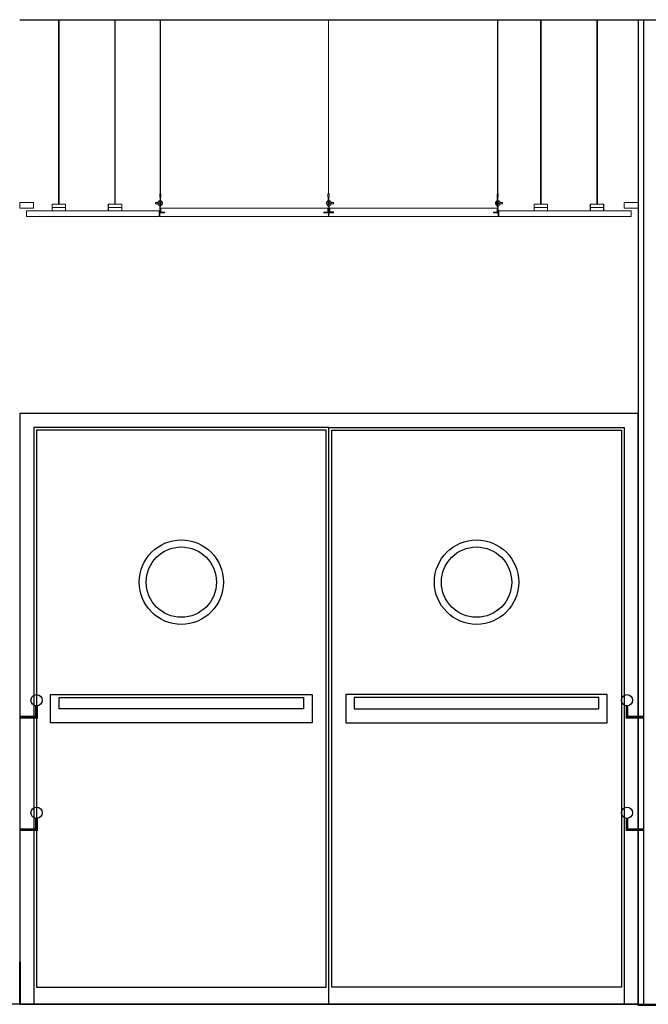
# Model space of a CAD drawing. Units: millimetres. Extents: x -26579 to -10535, y 8649 to 16131.
# Drawn here: x -19210 to -18986, y 9209 to 9559 of the extents above; entities that cross this region are included whole.
import ezdxf

# ---------------------------------------------------------------- set-up
doc = ezdxf.new("R2010")
doc.units = ezdxf.units.MM
doc.linetypes.add('CONTINUA', pattern=[0])
for name, color, linetype in [('0-MUROS', 5, 'Continuous'), ('2', 9, 'Continuous'), ('A-PASAMANOS', 31, 'Continuous'), ('CARP-EXTERIOR', 131, 'Continuous'), ('CARP-INTERIOR', 111, 'Continuous')]:
    doc.layers.add(name, color=color, linetype=linetype)
for name, color, linetype, lineweight in [('DET_PERFILERIA', 142, 'Continuous', 0), ('DET_PLADUR', 53, 'Continuous', 0), ('DET_TECHOMODULAR', 30, 'Continuous', 0)]:
    doc.layers.add(name, color=color, linetype=linetype, lineweight=lineweight)

# ---------------------------------------------------------------- blocks, each defined once
blk = doc.blocks.new('PERFIL PLADUR')
at = {"layer": 'DET_PERFILERIA'}
blk.add_hatch(color=256, dxfattribs=at).paths.add_polyline_path([(0.046, 0), (0, 0), (0, -0.023), (0.0069, -0.023), (0.0069, -0.0224), (0.0006, -0.0224), (0.0006, -0.0006), (0.0454, -0.0006), (0.0454, -0.0224), (0.0391, -0.0224), (0.0391, -0.023), (0.046, -0.023)])
blk.add_lwpolyline([(0.046, 0), (0, 0), (0, -0.023), (0.0069, -0.023), (0.0069, -0.0224), (0.0006, -0.0224), (0.0006, -0.0006), (0.0454, -0.0006), (0.0454, -0.0224), (0.0391, -0.0224), (0.0391, -0.023), (0.046, -0.023)], close=True, dxfattribs=at)

msp = doc.modelspace()

# ---------------------------------------------------------------- linework, layer by layer
at = {"layer": '0-MUROS'}
for p, q in [((-19209.64, 9559.25), (-18974.64, 9559.25)), ((-18989.64, 9559.25), (-18989.64, 9209.25)), ((-18989.64, 9209.25), (-19869.64, 9209.25))]:
    msp.add_line(p, q, dxfattribs=at)
at = {"layer": '2'}
for p, q in [((-18987.64, 9209.25), (-18987.64, 9559.25)), ((-19159.98, 9491.25, 0), (-19159.98, 9489.25, 0)), ((-19039.3, 9491.25, 0), (-19039.3, 9489.25, 0))]:
    msp.add_line(p, q, dxfattribs=at)
for points in [[(-19209.64, 9224.25), (-19209.43, 9224.25), (-19209.43, 9209.25), (-19209.64, 9209.25)], [(-18989.64, 9209.25), (-18974.64, 9209.25), (-18974.64, 9208.75), (-18989.64, 9208.75)]]:
    msp.add_lwpolyline(points, close=True, dxfattribs=at)
at = {"layer": 'A-PASAMANOS', "const_width": 1}
for points in [[(-19203.64, 9315.25), (-19203.64, 9311.25), (-19209.64, 9311.25)], [(-18993.64, 9315.25), (-18993.64, 9311.25), (-18987.64, 9311.25)], [(-19203.64, 9275.25), (-19203.64, 9271.25), (-19209.64, 9271.25)], [(-18993.64, 9275.25), (-18993.64, 9271.25), (-18987.64, 9271.25)]]:
    msp.add_lwpolyline(points, dxfattribs=at)
at = {"layer": 'A-PASAMANOS'}
for centre in [(-19203.64, 9317.25), (-18993.64, 9317.25), (-19203.64, 9277.25), (-18993.64, 9277.25)]:
    msp.add_circle(centre, 2, dxfattribs=at)
at = {"layer": 'CARP-EXTERIOR'}
for points in [[(-19209.64, 9209.25), (-18989.64, 9209.25), (-18989.64, 9419.25), (-19209.64, 9419.25)], [(-19204.64, 9209.25), (-19099.64, 9209.25), (-19099.64, 9414.25), (-19204.64, 9414.25)], [(-19100.64, 9413.25), (-19203.64, 9413.25), (-19203.64, 9215.25), (-19100.64, 9215.25)], [(-18994.64, 9209.25), (-19099.64, 9209.25), (-19099.64, 9414.25), (-18994.64, 9414.25)], [(-19098.64, 9413.25), (-18995.64, 9413.25), (-18995.64, 9215.25), (-19098.64, 9215.25)], [(-19105.64, 9309.25), (-19198.64, 9309.25), (-19198.64, 9319.25), (-19105.64, 9319.25)], [(-19108.64, 9314.25), (-19195.64, 9314.25), (-19195.64, 9318.25), (-19108.64, 9318.25)], [(-19093.64, 9309.25), (-19000.64, 9309.25), (-19000.64, 9319.25), (-19093.64, 9319.25)], [(-19090.64, 9314.25), (-19003.64, 9314.25), (-19003.64, 9318.25), (-19090.64, 9318.25)]]:
    msp.add_lwpolyline(points, close=True, dxfattribs=at)
for centre, radius in [((-19152.14, 9359.25), 15), ((-19047.14, 9359.25), 15), ((-19152.14, 9359.25), 12.5), ((-19047.14, 9359.25), 12.5)]:
    msp.add_circle(centre, radius, dxfattribs=at)
at = {"layer": 'CARP-INTERIOR'}
msp.add_line((-19019.64, 9209.25), (-19179.64, 9209.25), dxfattribs=at)
at = {"layer": 'DET_PERFILERIA'}
for p, q in [((-19195.85, 9493.66, 0), (-19195.85, 9559.25, 0)), ((-19195.65, 9493.66, 0), (-19195.65, 9559.25, 0)), ((-19175.85, 9493.66, 0), (-19175.85, 9559.25, 0)), ((-19175.65, 9493.66, 0), (-19175.65, 9559.25, 0)), ((-19024.35, 9493.66, 0), (-19024.35, 9559.25, 0)), ((-19024.15, 9493.66, 0), (-19024.15, 9559.25, 0)), ((-19004.35, 9493.66, 0), (-19004.35, 9559.25, 0)), ((-19004.15, 9493.66, 0), (-19004.15, 9559.25, 0)), ((-19198.11, 9493.66, 0), (-19193.4, 9493.66, 0)), ((-19198.05, 9492.45, 0), (-19193.35, 9492.45, 0)), ((-19178.11, 9493.66, 0), (-19173.4, 9493.66, 0)), ((-19178.05, 9492.45, 0), (-19173.35, 9492.45, 0)), ((-19021.95, 9492.45, 0), (-19026.65, 9492.45, 0)), ((-19021.89, 9493.66, 0), (-19026.61, 9493.66, 0)), ((-19001.95, 9492.45, 0), (-19006.65, 9492.45, 0)), ((-19001.89, 9493.66, 0), (-19006.61, 9493.66, 0))]:
    msp.add_line(p, q, dxfattribs=at)
at = {"layer": 'DET_PLADUR', "linetype": 'CONTINUA'}
for points in [[(-19204.68, 9492.25), (-19204.68, 9494.25), (-19209.64, 9494.25), (-19209.64, 9492.25)], [(-18994.59, 9492.25), (-18994.59, 9494.25), (-18989.64, 9494.25), (-18989.64, 9492.25)]]:
    msp.add_lwpolyline(points, close=True, dxfattribs=at)
at = {"layer": 'DET_PLADUR', "linetype": 'CONTINUA', "elevation": 0}
for points in [[(-19159.98, 9489.25), (-19207.17, 9489.25), (-19207.17, 9491.25), (-19159.98, 9491.25)], [(-19039.3, 9489.25), (-18992.1, 9489.25), (-18992.1, 9491.25), (-19039.3, 9491.25)]]:
    msp.add_lwpolyline(points, dxfattribs=at)
at = {"layer": 'DET_TECHOMODULAR'}
for p, q in [((-19159.65, 9497.29, 0), (-19159.65, 9559.25, 0)), ((-19159.55, 9497.29, 0), (-19159.55, 9559.25, 0)), ((-19099.85, 9497.29, 0), (-19099.85, 9559.25, 0)), ((-19099.75, 9497.29, 0), (-19099.75, 9559.25, 0)), ((-19039.73, 9497.29, 0), (-19039.73, 9559.25, 0)), ((-19039.63, 9497.29, 0), (-19039.63, 9559.25, 0)), ((-19159.84, 9495.11, 0), (-19159.69, 9495.11, 0)), ((-19159.84, 9490.66, 0), (-19159.84, 9495.11, 0)), ((-19159.69, 9492.63, 0), (-19159.69, 9496.11, 0)), ((-19159.69, 9495.11, 0), (-19159.69, 9490.96, 0)), ((-19159.65, 9497.29, 0), (-19159.55, 9497.29, 0)), ((-19159.51, 9496.11, 0), (-19159.51, 9492.65, 0)), ((-19159.51, 9494.98, 0), (-19159.41, 9494.98, 0)), ((-19159.41, 9494.98, 0), (-19159.41, 9493.93, 0)), ((-19099.99, 9494.98, 0), (-19099.99, 9493.93, 0)), ((-19099.89, 9494.98, 0), (-19099.99, 9494.98, 0)), ((-19099.89, 9496.11, 0), (-19099.89, 9492.65, 0)), ((-19099.75, 9497.29, 0), (-19099.85, 9497.29, 0)), ((-19099.71, 9492.63, 0), (-19099.71, 9496.11, 0)), ((-19099.71, 9495.11, 0), (-19099.71, 9490.96, 0)), ((-19099.56, 9495.11, 0), (-19099.71, 9495.11, 0)), ((-19099.56, 9490.96, 0), (-19099.56, 9495.11, 0)), ((-19039.87, 9494.98, 0), (-19039.87, 9493.93, 0)), ((-19039.76, 9494.98, 0), (-19039.87, 9494.98, 0)), ((-19039.76, 9496.11, 0), (-19039.76, 9492.65, 0)), ((-19039.63, 9497.29, 0), (-19039.73, 9497.29, 0)), ((-19039.59, 9492.63, 0), (-19039.59, 9496.11, 0)), ((-19039.59, 9495.11, 0), (-19039.59, 9490.96, 0)), ((-19039.44, 9495.11, 0), (-19039.59, 9495.11, 0)), ((-19039.44, 9490.66, 0), (-19039.44, 9495.11, 0)), ((-19161.33, 9494.24, 0), (-19161.33, 9493.79, 0)), ((-19160.37, 9494.24, 0), (-19161.33, 9494.24, 0)), ((-19161.33, 9493.79, 0), (-19160.37, 9493.79, 0)), ((-19159.84, 9494.77, 0), (-19160.37, 9494.77, 0)), ((-19160.37, 9493.27, 0), (-19160.37, 9494.77, 0)), ((-19159.84, 9494.02, 0), (-19160.37, 9494.02, 0)), ((-19159.84, 9493.27, 0), (-19160.37, 9493.27, 0)), ((-19159.51, 9492.65, 0), (-19159.69, 9492.65, 0)), ((-19159.51, 9493.05, 0), (-19159.41, 9493.05, 0)), ((-19159.43, 9492.23, 0), (-19099.99, 9492.23, 0)), ((-19159.41, 9493.05, 0), (-19159.41, 9494.1, 0)), ((-19159.41, 9490.86, 0), (-19159.41, 9492.23, 0)), ((-19159.26, 9493.27, 0), (-19159.26, 9494.77, 0)), ((-19099.99, 9493.05, 0), (-19099.99, 9494.1, 0)), ((-19099.89, 9493.05, 0), (-19099.99, 9493.05, 0)), ((-19099.99, 9490.86, 0), (-19099.99, 9492.23, 0)), ((-19099.89, 9492.65, 0), (-19099.71, 9492.65, 0)), ((-19099.56, 9494.77, 0), (-19099.03, 9494.77, 0)), ((-19099.56, 9494.02, 0), (-19099.03, 9494.02, 0)), ((-19099.56, 9493.27, 0), (-19099.03, 9493.27, 0)), ((-19099.31, 9492.23, 0), (-19039.87, 9492.23, 0)), ((-19099.31, 9490.87, 0), (-19099.31, 9492.23, 0)), ((-19099.03, 9493.27, 0), (-19099.03, 9494.77, 0)), ((-19099.03, 9494.24, 0), (-19098.07, 9494.24, 0)), ((-19098.07, 9493.79, 0), (-19099.03, 9493.79, 0)), ((-19098.07, 9494.24, 0), (-19098.07, 9493.79, 0)), ((-19040.02, 9493.27, 0), (-19040.02, 9494.77, 0)), ((-19039.87, 9493.05, 0), (-19039.87, 9494.1, 0)), ((-19039.76, 9493.05, 0), (-19039.87, 9493.05, 0)), ((-19039.87, 9490.86, 0), (-19039.87, 9492.23, 0)), ((-19039.76, 9492.65, 0), (-19039.59, 9492.65, 0)), ((-19039.44, 9494.77, 0), (-19038.91, 9494.77, 0)), ((-19039.44, 9494.02, 0), (-19038.91, 9494.02, 0)), ((-19039.44, 9493.27, 0), (-19038.91, 9493.27, 0)), ((-19038.91, 9493.27, 0), (-19038.91, 9494.77, 0)), ((-19038.91, 9494.24, 0), (-19037.94, 9494.24, 0)), ((-19037.94, 9493.79, 0), (-19038.91, 9493.79, 0)), ((-19037.94, 9494.24, 0), (-19037.94, 9493.79, 0)), ((-19159.84, 9490.66, 0), (-19159.75, 9490.66, 0)), ((-19158.24, 9490.66, 0), (-19159.78, 9490.66, 0)), ((-19158.11, 9490.55, 0), (-19159.76, 9490.55, 0)), ((-19159.76, 9490.55, 0), (-19159.76, 9489.25, 0)), ((-19099.76, 9489.25, 0), (-19159.76, 9489.25, 0)), ((-19158.24, 9490.81, 0), (-19159.54, 9490.81, 0)), ((-19158.11, 9490.86, 0), (-19159.41, 9490.86, 0)), ((-19158.24, 9490.81, 0), (-19158.24, 9490.66, 0)), ((-19158.11, 9490.86, 0), (-19158.11, 9490.55, 0)), ((-19101.41, 9490.86, 0), (-19101.41, 9490.55, 0)), ((-19101.41, 9490.86, 0), (-19100.12, 9490.86, 0)), ((-19101.41, 9490.55, 0), (-19099.76, 9490.55, 0)), ((-19101.29, 9490.86, 0), (-19101.29, 9490.55, 0)), ((-19101.29, 9490.86, 0), (-19099.99, 9490.86, 0)), ((-19101.29, 9490.55, 0), (-19097.99, 9490.55, 0)), ((-19101.16, 9490.81, 0), (-19099.86, 9490.81, 0)), ((-19101.16, 9490.81, 0), (-19101.16, 9490.66, 0)), ((-19101.16, 9490.66, 0), (-19099.62, 9490.66, 0)), ((-19099.76, 9490.55, 0), (-19099.76, 9489.25, 0)), ((-19098.11, 9490.66, 0), (-19099.65, 9490.66, 0)), ((-19099.64, 9490.55, 0), (-19099.64, 9489.25, 0)), ((-19039.51, 9489.25, 0), (-19099.64, 9489.25, 0)), ((-19098.11, 9490.81, 0), (-19099.41, 9490.81, 0)), ((-19097.99, 9490.87, 0), (-19099.31, 9490.87, 0)), ((-19098.11, 9490.81, 0), (-19098.11, 9490.66, 0)), ((-19097.99, 9490.55, 0), (-19097.99, 9490.87, 0)), ((-19041.16, 9490.86, 0), (-19041.16, 9490.55, 0)), ((-19041.16, 9490.86, 0), (-19039.87, 9490.86, 0)), ((-19041.16, 9490.55, 0), (-19039.51, 9490.55, 0)), ((-19041.04, 9490.81, 0), (-19039.74, 9490.81, 0)), ((-19041.04, 9490.81, 0), (-19041.04, 9490.66, 0)), ((-19041.04, 9490.66, 0), (-19039.5, 9490.66, 0)), ((-19039.44, 9490.66, 0), (-19039.53, 9490.66, 0)), ((-19039.51, 9490.55, 0), (-19039.51, 9489.25, 0))]:
    msp.add_line(p, q, dxfattribs=at)
at = {"layer": 'DET_TECHOMODULAR', "elevation": 0}
for points in [[(-19159.8, 9496.11), (-19159.4, 9496.11), (-19159.4, 9497.29), (-19159.8, 9497.29)], [(-19099.6, 9496.11), (-19100, 9496.11), (-19100, 9497.29), (-19099.6, 9497.29)], [(-19039.48, 9496.11), (-19039.87, 9496.11), (-19039.87, 9497.29), (-19039.48, 9497.29)]]:
    msp.add_lwpolyline(points, close=True, dxfattribs=at)
at = {"layer": 'DET_TECHOMODULAR'}
for centre, radius, start, end in [((-19159.68, 9494.09, 0), 0.809, 355.0732, 70.4277), ((-19099.72, 9494.09, 0), 0.809, 109.5723, 184.9268), ((-19039.59, 9494.09, 0), 0.809, 109.5723, 184.9268), ((-19159.68, 9493.94, 0), 0.812, 289.6569, 5.5397), ((-19099.72, 9493.94, 0), 0.812, 174.4603, 250.3431), ((-19039.59, 9493.94, 0), 0.812, 174.4603, 250.3431), ((-19159.54, 9490.96, 0), 0.15, 180, 270), ((-19099.86, 9490.96, 0), 0.15, 270, 0), ((-19099.41, 9490.96, 0), 0.15, 180, 270), ((-19039.74, 9490.96, 0), 0.15, 270, 0)]:
    msp.add_arc(centre, radius, start, end, dxfattribs=at)

# ---------------------------------------------------------------- block references
at = {"layer": 'DET_PERFILERIA', "yscale": 104.8100200481713, "zscale": 104.8100200072644}
for p, xscale, rotation in [((-19198.11, 9491.25, 0), -104.8100200016187, 179.9999708274375), ((-19198.11, 9491.25, 0), -104.8100200016187, 179.9999708274375), ((-19178.11, 9491.25, 0), -104.8100200016187, 179.9999708274375), ((-19178.11, 9491.25, 0), -104.8100200016187, 179.9999708274375), ((-19021.89, 9491.25, 0), 104.8100200016187, 180.0000291725626), ((-19021.89, 9491.25, 0), 104.8100200016187, 180.0000291725626), ((-19001.89, 9491.25, 0), 104.8100200016187, 180.0000291725626), ((-19001.89, 9491.25, 0), 104.8100200016187, 180.0000291725626)]:
    msp.add_blockref('PERFIL PLADUR', p, dxfattribs=dict(at, xscale=xscale, rotation=rotation))

doc.saveas('drawing.dxf')
